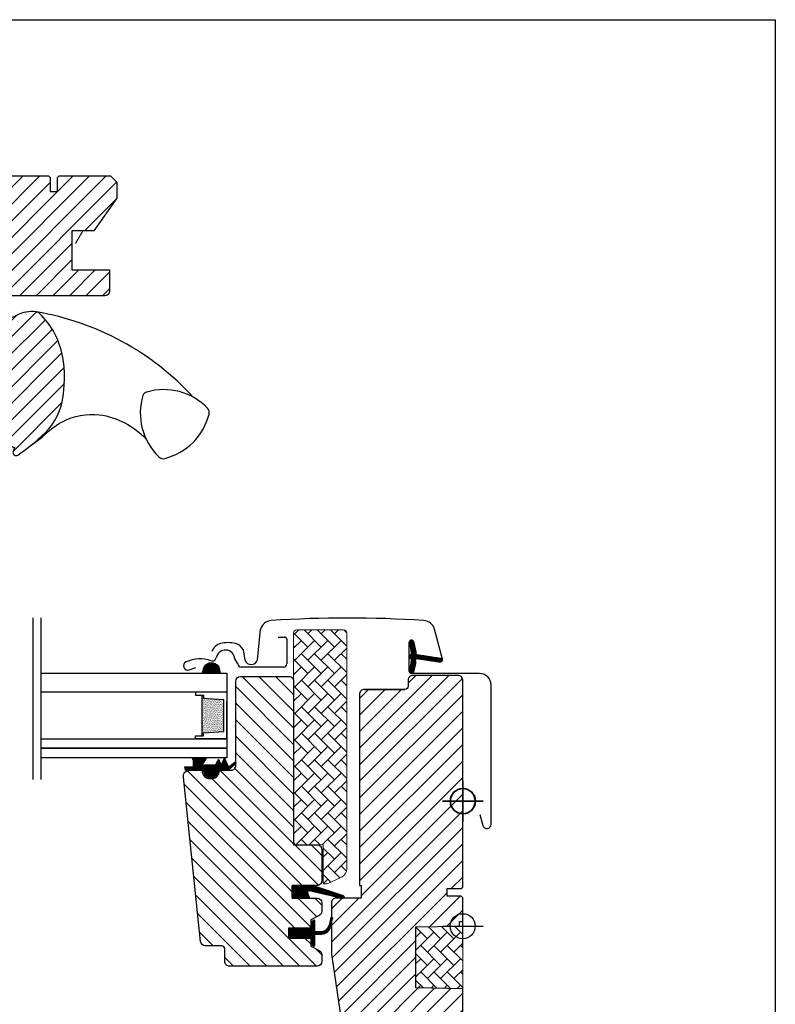
# Model space of a CAD drawing. Units: millimetres. Extents: x 25285 to 30681, y 382 to 11404.
# Drawn here: x 27157 to 27399, y 7333 to 7648 of the extents above; entities that cross this region are included whole.
import ezdxf

# ---------------------------------------------------------------- set-up
doc = ezdxf.new("R2010")
doc.units = ezdxf.units.MM
doc.header["$LTSCALE"] = 30
doc.layers.add('-40', color=160, linetype='Continuous', lineweight=35)
doc.layers.add('VELUX-HATCH.', color=30, linetype='Continuous', lineweight=9)
for name, color, linetype in [('VELUX-GLASS', 254, 'Continuous'), ('VELUX-WINDOW.', 1, 'Continuous'), ('VELUX_FLASHING', 4, 'Continuous'), ('VELUX_GASKET', 1, 'Continuous'), ('VELUX_INFO', 7, 'Continuous'), ('VELUX_ROOFWINDOW', 2, 'Continuous')]:
    doc.layers.add(name, color=color, linetype=linetype)
pattern_1 = [(135, (28678.20717, 6367.08196), (0.088388348, 0.088388348), [])]
pattern_2 = [(135, (25802.7637, 6623.809), (-4.2426407, -1e-14), [9, -3]), (225, (25800.6424, 6625.9302), (-4.2426407, -1e-14), [9, -3])]

# ---------------------------------------------------------------- blocks, each defined once
blk = doc.blocks.new('B362')
at = {"layer": 'VELUX-GLASS'}
h = blk.add_hatch(dxfattribs=at)
h.set_pattern_fill('AR-SAND', color=256, scale=0.01, style=0)
h.set_pattern_definition([(37.5, (5700.45092, 6509.46457), (-0.016000313, 0.489413237), [0, -0.38608, 0, -0.4318, 0, -0.41275]), (7.5, (5700.4509, 6509.4646), (0.44952328, 0.7168251), [0, -0.20828, 0, -0.34798, 0, -0.13335]), (327.5, (5700.1385, 6509.46457), (0.79099237, 0.001437185), [0, -0.127, 0, -0.4572, 0, -0.5969]), (317.5, (5700.1385, 6509.4646), (0.76355645, 0.22292932), [0, -0.0635, 0, -0.29972, 0, -0.3429])])
h.paths.add_polyline_path([(8465.25, 7686.74), (8471.73, 7686.34), (8471.73, 7685.34), (8472.25, 7685.34), (8472.25, 7698.34), (8471.73, 7698.34), (8471.73, 7697.34), (8465.25, 7696.94)])
for p, q in [((8464.25, 7699.34), (8474.25, 7699.34)), ((8472.25, 7698.34), (8471.73, 7698.34)), ((8471.73, 7698.34), (8471.73, 7697.34)), ((8474.25, 7698.34), (8472.25, 7698.34)), ((8474.25, 7699.34), (8474.25, 7698.34)), ((8464.25, 7684.34), (8464.25, 7696.34)), ((8471.73, 7697.34), (8465.25, 7696.94))]:
    blk.add_line(p, q, dxfattribs=at)
for points in [[(8464.25, 7699.34), (8464.25, 7684.34), (8474.25, 7684.34), (8474.25, 7685.34)], [(8472.25, 7698.34), (8472.25, 7685.34)], [(8465.25, 7686.74), (8465.25, 7696.94)], [(8474.25, 7685.34), (8472.25, 7685.34), (8471.73, 7685.34), (8471.73, 7686.34), (8465.25, 7686.74)]]:
    blk.add_lwpolyline(points, dxfattribs=at)

msp = doc.modelspace()

# ---------------------------------------------------------------- hatches: boundary and pattern name
at = {"layer": 'VELUX-HATCH.'}
h = msp.add_hatch(dxfattribs=at)
h.set_pattern_fill('ANSI31', color=256, scale=30, angle=360, style=0)
h.set_pattern_definition([(45, (27174.365, 6292.988), (-2.65165, 2.65165), [])])
edge = h.paths.add_edge_path()
edge.add_line((27126.01, 7565.78), (27126.01, 7559.88))
edge.add_arc((27124.51, 7559.88), 1.5, 315, 360, ccw=False)
edge.add_line((27125.57, 7558.82), (27124.47, 7557.72))
edge.add_arc((27123.41, 7558.78), 1.5, 270, 315, ccw=False)
edge.add_line((27123.41, 7557.28), (27113.31, 7557.28))
edge.add_arc((27113.31, 7558.78), 1.5, 180, 270, ccw=False)
edge.add_line((27111.81, 7558.78), (27111.81, 7572.38))
edge.add_arc((27110.31, 7572.38), 1.5, 0, 90)
edge.add_line((27110.31, 7573.88), (27080.43, 7573.88))
edge.add_arc((27080.43, 7575.38), 1.5, 196.5, 270, ccw=False)
edge.add_line((27078.99, 7574.96), (27077.23, 7580.91))
edge.add_arc((27075.79, 7580.48), 1.5, 16.5, 90)
edge.add_line((27075.79, 7581.98), (27059.61, 7581.98))
edge.add_arc((27059.61, 7583.48), 1.5, 180, 270, ccw=False)
edge.add_line((27058.11, 7583.48), (27058.11, 7596.08))
edge.add_arc((27059.61, 7596.08), 1.5, 90, 180, ccw=False)
edge.add_line((27059.61, 7597.58), (27166.51, 7597.58))
edge.add_line((27166.51, 7597.58), (27167.01, 7597.08))
edge.add_line((27167.01, 7597.08), (27167.01, 7592.58))
edge.add_line((27167.01, 7592.58), (27169.41, 7592.58))
edge.add_line((27169.41, 7592.58), (27169.41, 7597.08))
edge.add_line((27169.41, 7597.08), (27169.91, 7597.58))
edge.add_line((27169.91, 7597.58), (27186.31, 7597.58))
edge.add_line((27186.31, 7597.58), (27188.31, 7595.58))
edge.add_line((27188.31, 7595.58), (27188.31, 7590.51))
edge.add_line((27188.31, 7590.51), (27181.01, 7580.08))
edge.add_line((27181.01, 7580.08), (27174.01, 7580.08))
edge.add_line((27174.01, 7580.08), (27174.01, 7567.58))
edge.add_line((27174.01, 7567.58), (27186.01, 7567.58))
edge.add_line((27186.01, 7567.58), (27186.01, 7560.78))
edge.add_arc((27184.51, 7560.78), 1.5, 270.0022, 359.9982, ccw=False)
edge.add_line((27184.51, 7559.28), (27138.68, 7559.28))
edge.add_arc((27138.68, 7557.78), 1.5, 90, 160.5288)
edge.add_arc((27135.86, 7558.78), 1.5, 270, 340.5288, ccw=False)
edge.add_line((27135.86, 7557.28), (27131.51, 7557.28))
edge.add_arc((27131.51, 7558.78), 1.5, 180, 270, ccw=False)
edge.add_line((27130.01, 7558.78), (27130.01, 7565.78))
edge.add_line((27130.01, 7565.78), (27126.01, 7565.78))
edge = h.paths.add_edge_path()
edge.add_arc((27151.09, 7529.72), 20.24, 310.282, 347.553)
edge.add_arc((27133.3, 7532.91), 38.31, 348.6321, 370.7627)
edge.add_arc((27146.39, 7535.51), 24.97, 10.5205, 45.7978)
edge.add_arc((27162.19, 7552.04), 2.11, 40.3712, 82.6178)
edge.add_arc((27161.2, 7543.78), 10.42, 83.05, 117.0558)
edge.add_line((27156.45, 7553.07), (27154.27, 7551.95))
edge.add_line((27154.27, 7551.95), (27149.37, 7515.97))
edge.add_line((27149.37, 7515.97), (27149.25, 7512.99))
edge.add_line((27149.25, 7512.99), (27155.57, 7510.72))
edge.add_line((27155.57, 7510.72), (27155.16, 7509.45))
edge.add_arc((27156.11, 7509.14), 1, 162.25, 304.5487)
edge.add_arc((27123.98, 7557.17), 58.78, 303.798, 313.1492)
at = {"layer": 'VELUX-HATCH.', "linetype": 'Continuous', "lineweight": 0}
h = msp.add_hatch(dxfattribs=at)
h.set_pattern_fill('AR-HBONE', color=256, scale=0.75, angle=90, style=0)
h.set_pattern_definition(pattern_2)
edge = h.paths.add_edge_path(flags=0)
edge.add_line((27255.4, 7371.09), (27254.41, 7371.09))
edge.add_line((27254.41, 7371.09), (27254.41, 7383.59))
edge.add_line((27254.41, 7383.59), (27245.91, 7383.59))
edge.add_arc((27245.91, 7384.59), 1, 180, 270, ccw=False)
edge.add_line((27244.91, 7384.59), (27244.91, 7451.39))
edge.add_arc((27245.91, 7451.39), 1, 450, 540, ccw=False)
edge.add_line((27245.91, 7452.39), (27260.91, 7452.39))
edge.add_arc((27260.91, 7451.39), 1, 360, 450, ccw=False)
edge.add_line((27261.91, 7451.39), (27261.91, 7375.94))
edge.add_arc((27258.91, 7375.94), 3, 295, 360, ccw=False)
edge.add_line((27260.18, 7373.22), (27255.82, 7371.19))
edge.add_arc((27255.4, 7372.09), 1, 270, 295, ccw=False)
at = {"layer": 'VELUX-HATCH.'}
h = msp.add_hatch(dxfattribs=at)
h.set_pattern_fill('ANSI31', color=256, scale=30, angle=90, style=0)
h.set_pattern_definition([(135, (25559.0113, 6757.5943), (-2.6516504, -2.6516504), [])])
edge = h.paths.add_edge_path()
edge.add_arc((27243.41, 7435.99), 1.5, 0, 90, ccw=False)
edge.add_line((27244.91, 7435.99), (27244.91, 7383.59))
edge.add_line((27244.91, 7383.59), (27252.41, 7383.59))
edge.add_arc((27252.41, 7382.09), 1.5, 0, 90, ccw=False)
edge.add_line((27253.91, 7382.09), (27253.91, 7372.09))
edge.add_arc((27252.41, 7372.09), 1.5, -90, 0, ccw=False)
edge.add_line((27252.41, 7370.59), (27244.41, 7370.59))
edge.add_line((27244.41, 7370.59), (27244.41, 7366.59))
edge.add_line((27244.41, 7366.59), (27252.41, 7366.59))
edge.add_arc((27252.41, 7365.09), 1.5, 0, 89.9588, ccw=False)
edge.add_line((27253.91, 7365.09), (27253.91, 7362.31))
edge.add_arc((27252.41, 7362.31), 1.5, 297.2, 360, ccw=False)
edge.add_line((27253.1, 7360.97), (27250.41, 7359.59))
edge.add_line((27250.41, 7359.59), (27250.41, 7356.99))
edge.add_line((27250.41, 7356.99), (27243.31, 7356.99))
edge.add_line((27243.31, 7356.99), (27243.31, 7353.79))
edge.add_line((27243.31, 7353.79), (27250.41, 7353.79))
edge.add_line((27250.41, 7353.79), (27250.41, 7351.19))
edge.add_line((27250.41, 7351.19), (27253.1, 7349.81))
edge.add_arc((27252.41, 7348.48), 1.5, 0.0019, 62.7993, ccw=False)
edge.add_line((27253.91, 7348.48), (27253.91, 7346.29))
edge.add_arc((27252.41, 7346.29), 1.5, 270.0005, 359.9987, ccw=False)
edge.add_line((27252.41, 7344.79), (27224.41, 7344.79))
edge.add_arc((27224.41, 7346.29), 1.5, 180, 270, ccw=False)
edge.add_line((27222.91, 7346.29), (27222.91, 7350.29))
edge.add_arc((27221.91, 7350.29), 1, 0, 90)
edge.add_line((27221.91, 7351.29), (27216.66, 7351.29))
edge.add_arc((27216.66, 7352.79), 1.5, 186.0003, 269.9999, ccw=False)
edge.add_line((27215.17, 7352.64), (27209.64, 7405.29))
edge.add_arc((27211.62, 7405.5), 2, 89.849, 186.1512, ccw=False)
edge.add_line((27211.63, 7407.49), (27215.61, 7407.49))
edge.add_arc((27218.41, 7407.49), 2.8, 179.9998, 360.0002)
edge.add_line((27221.21, 7407.49), (27224.91, 7407.49))
edge.add_arc((27224.91, 7408.99), 1.5, 269.9999, 360.0008)
edge.add_line((27226.41, 7408.99), (27226.41, 7435.99))
edge.add_arc((27227.91, 7435.99), 1.5, 90.0003, 179.9991, ccw=False)
edge.add_line((27227.91, 7437.49), (27243.41, 7437.49))
h = msp.add_hatch(dxfattribs=at)
h.set_pattern_fill('ANSI31', color=256, scale=30, style=0)
h.set_pattern_definition([(45, (25559.0113, 6757.5943), (-2.6516504, 2.6516504), [])])
edge = h.paths.add_edge_path(flags=0)
edge.add_arc((27267.51, 7431.79), 1.5, 450, 540, ccw=False)
edge.add_line((27267.51, 7433.29), (27280.51, 7433.29))
edge.add_arc((27280.51, 7434.29), 1, 270, 360)
edge.add_line((27281.51, 7434.29), (27281.51, 7436.29))
edge.add_arc((27283.01, 7436.29), 1.5, 450, 540, ccw=False)
edge.add_line((27283.01, 7437.79), (27297.51, 7437.79))
edge.add_arc((27297.51, 7436.29), 1.5, 360, 450, ccw=False)
edge.add_line((27299.01, 7436.29), (27299.01, 7370.09))
edge.add_line((27299.01, 7370.09), (27298.51, 7369.59))
edge.add_line((27298.51, 7369.59), (27294.01, 7369.59))
edge.add_line((27294.01, 7369.59), (27294.01, 7367.19))
edge.add_line((27294.01, 7367.19), (27298.51, 7367.19))
edge.add_line((27298.51, 7367.19), (27299.01, 7366.69))
edge.add_line((27299.01, 7366.69), (27299.01, 7359.09))
edge.add_line((27299.01, 7359.09), (27298.01, 7359.09))
edge.add_line((27298.01, 7359.09), (27298.01, 7357.58))
edge.add_line((27298.01, 7357.58), (27284.01, 7357.33))
edge.add_line((27284.01, 7357.33), (27284.01, 7337.86))
edge.add_line((27284.01, 7337.86), (27299.01, 7337.59))
edge.add_line((27299.01, 7337.59), (27299.01, 7310.29))
edge.add_line((27299.01, 7310.29), (27297.01, 7308.29))
edge.add_line((27297.01, 7308.29), (27291.51, 7308.29))
edge.add_line((27291.51, 7308.29), (27284.21, 7315.59))
edge.add_line((27284.21, 7315.59), (27284.21, 7322.59))
edge.add_line((27284.21, 7322.59), (27271.71, 7322.59))
edge.add_line((27271.71, 7322.59), (27271.71, 7310.59))
edge.add_line((27271.71, 7310.59), (27264, 7310.59))
edge.add_arc((27264, 7312.09), 1.5, 188.4868, 270, ccw=False)
edge.add_line((27262.52, 7311.87), (27257.03, 7348.68))
edge.add_arc((27258.51, 7348.91), 1.5, 180, 188.4868, ccw=False)
edge.add_line((27257.01, 7348.91), (27257.01, 7365.09))
edge.add_arc((27258.51, 7365.09), 1.5, 450, 540, ccw=False)
edge.add_line((27258.51, 7366.59), (27266.51, 7366.59))
edge.add_line((27266.51, 7366.59), (27266.51, 7370.59))
edge.add_line((27266.51, 7370.59), (27266.01, 7370.59))
edge.add_line((27266.01, 7370.59), (27266.01, 7431.79))
at = {"layer": 'VELUX-HATCH.', "linetype": 'Continuous', "lineweight": 0}
h = msp.add_hatch(dxfattribs=at)
h.set_pattern_fill('AR-HBONE', color=256, scale=0.75, angle=90, style=0)
h.set_pattern_definition(pattern_2)
h.paths.add_polyline_path([(27299.01, 7357.59), (27299.01, 7337.59), (27284.01, 7337.86), (27284.01, 7357.33)])
at = {"layer": 'VELUX_GASKET'}
h = msp.add_hatch(dxfattribs=at)
h.set_pattern_fill('ANSI31', color=256, style=0)
h.set_pattern_definition([(135, (28446.0309, 6624.3089), (0.088388348, 0.088388348), [])])
edge = h.paths.add_edge_path()
edge.add_line((27283.89, 7441.66), (27283.25, 7438.89))
edge.add_arc((27282.61, 7439.19), 0.7, 162.0796, 335, ccw=False)
edge.add_arc((27267.77, 7443.99), 14.9, 342.0796, 355.4534)
edge.add_arc((27282.31, 7442.83), 0.315, 356.4068, 431.1093)
edge.add_arc((27282.61, 7443.79), 0.7, 106.8045, 253.1955, ccw=False)
edge.add_arc((27282.32, 7444.75), 0.3, 286.8045, 364.5466)
edge.add_arc((27267.77, 7443.59), 14.9, 4.5466, 17.9204)
edge.add_arc((27282.61, 7448.39), 0.7, 25, 197.9204, ccw=False)
edge.add_line((27283.25, 7448.69), (27283.89, 7445.92))
edge.add_arc((27282.86, 7445.65), 1.06, -17.6418, 15.2266, ccw=False)
edge.add_arc((27284.41, 7445.05), 0.6, 152.5847, 266.0725)
edge.add_line((27284.36, 7444.45), (27292.05, 7443.28))
edge.add_arc((27291.67, 7442.7), 0.695, -86.2684, 56.1229, ccw=False)
edge.add_line((27291.71, 7442.01), (27284.36, 7443.13))
edge.add_arc((27284.41, 7442.54), 0.6, 93.9275, 207.4153)
edge.add_arc((27282.86, 7441.94), 1.06, -15.2266, 17.6418, ccw=False)
h = msp.add_hatch(dxfattribs=at)
h.set_pattern_fill('ANSI31', color=256, angle=-90, style=0)
h.set_pattern_definition([(315, (26017.43397, 8748.79858), (0.088388348, 0.088388348), [])])
h.paths.add_polyline_path([(27221.25, 7439.58), (27221.39, 7438.49), (27215.73, 7438.49), (27216.09, 7440, -0.810171)])
h = msp.add_hatch(dxfattribs=at)
h.set_pattern_fill('ANSI31', color=256, style=0)
h.set_pattern_definition(pattern_1)
h.paths.add_polyline_path([(27216.21, 7407.49), (27213.14, 7407.49), (27210.31, 7407.55), (27210.14, 7408.53), (27212.64, 7408.52, 0.36397), (27212.89, 7408.82), (27212.89, 7410.59, 0.240305), (27212.72, 7410.91, -0.674576), (27212.91, 7411.49), (27216.61, 7411.49, -0.523641), (27216.85, 7411.12), (27215.84, 7409.58, 0.595689), (27216.09, 7409.19), (27220.08, 7409.19), (27220.89, 7411), (27221.46, 7409.7, 0.649408), (27222.01, 7409.7), (27222.77, 7411.39), (27223.79, 7409.09, 0.488006), (27224.56, 7408.9), (27226.08, 7410.09, -0.323731), (27226.41, 7409.99), (27226.41, 7409.63, -0.109394), (27226.31, 7409.55), (27224.05, 7407.49), (27220.71, 7407.49), (27220.71, 7407.24, -0.999753), (27216.21, 7407.24)])
h = msp.add_hatch(dxfattribs=at)
h.set_pattern_fill('ANSI31', color=1, angle=90, style=0)
h.set_pattern_definition([(225, (28568.35578, 8722.13778), (-0.088388348, 0.088388348), [])])
h.paths.add_polyline_path([(27249.98, 7366.59), (27249.35, 7368.26, -0.648139), (27249.99, 7368.9), (27260.6, 7366.41, 0.849746), (27260.76, 7367.38), (27251.19, 7370.59), (27244.41, 7370.59), (27244.41, 7366.59)])
h = msp.add_hatch(dxfattribs=at)
h.set_pattern_fill('ANSI31', color=256, style=0)
h.set_pattern_definition(pattern_1)
h.paths.add_polyline_path([(27243.31, 7356.99), (27250.41, 7356.99), (27250.41, 7358.62), (27251.2, 7359.41, -0.668166), (27251.71, 7359.19), (27251.71, 7355.78), (27253.25, 7355.75, 0.357566), (27256.29, 7358.04), (27256.79, 7360.11, -0.336997), (27257.01, 7360.4), (27257.01, 7358.54), (27256.71, 7357.33, -0.334355), (27253.92, 7355.04), (27251.71, 7354.98), (27251.71, 7351.52, -0.668166), (27251.2, 7351.31), (27250.41, 7352.09), (27250.41, 7353.79), (27243.31, 7353.79)])

# ---------------------------------------------------------------- linework, layer by layer
at = {"layer": '-40'}
for p, q in [((27299.01, 7404.08), (27299.01, 7391.08)), ((27299.06, 7404.08), (27299.06, 7391.08)), ((27305.51, 7397.58), (27292.51, 7397.58)), ((27305.56, 7397.58), (27292.56, 7397.58))]:
    msp.add_line(p, q, dxfattribs=at)
for centre in [(27299.01, 7397.58), (27299.06, 7397.58)]:
    msp.add_circle(centre, 4, dxfattribs=at)
msp.add_lwpolyline([(26799.01, 7647.58), (27399.01, 7647.58), (27399.01, 7147.58), (26799.01, 7147.58)], close=True)
at = {"layer": 'VELUX-GLASS'}
for points in [[(27161.45, 7456.24), (27161.45, 7404.53)], [(27164.06, 7456.24), (27164.06, 7404.53)], [(27164.06, 7438.49), (27223.56, 7438.49), (27223.56, 7432.49), (27164.06, 7432.49)], [(27164.06, 7417.49), (27223.56, 7417.49), (27223.56, 7414.49), (27164.06, 7414.49)], [(27164.06, 7414.49), (27223.56, 7414.49), (27223.56, 7411.49), (27164.06, 7411.49)]]:
    msp.add_lwpolyline(points, dxfattribs=at)
msp.add_lwpolyline([(27221.25, 7439.58), (27221.39, 7438.49), (27215.73, 7438.49), (27216.09, 7440, -0.810171)], format="xyb", close=True, dxfattribs=at)
at = {"layer": 'VELUX-HATCH.'}
msp.add_line((27177.47, 7580.08), (27175.13, 7576.02), dxfattribs=at)
at = {"layer": 'VELUX-HATCH.', "linetype": 'Continuous', "lineweight": 0}
msp.add_lwpolyline([(27255.4, 7371.09, 0.109518), (27255.82, 7371.19), (27260.18, 7373.22, 0.291473), (27261.91, 7375.94), (27261.91, 7451.39, 0.414214), (27260.91, 7452.39), (27245.91, 7452.39, 0.414214), (27244.91, 7451.39), (27244.91, 7384.59, 0.414214), (27245.91, 7383.59), (27254.41, 7383.59), (27254.41, 7371.09), (27255.4, 7371.09)], format="xyb", dxfattribs=at)
msp.add_lwpolyline([(27299.01, 7357.59), (27299.01, 7337.59), (27284.01, 7337.86), (27284.01, 7357.33), (27299.01, 7357.59)], dxfattribs=at)
at = {"layer": 'VELUX-WINDOW.'}
for points in [[(27059.61, 7597.58), (27166.51, 7597.58), (27167.01, 7597.08), (27167.01, 7592.58), (27169.41, 7592.58), (27169.41, 7597.08), (27169.91, 7597.58), (27186.31, 7597.58), (27188.31, 7595.58), (27188.31, 7590.51), (27181.01, 7580.08), (27174.01, 7580.08), (27174.01, 7567.58), (27186.01, 7567.58), (27186.01, 7567.58, 0.125251), (27186.01, 7567.58), (27186.01, 7560.78, -0.414193), (27184.51, 7559.28), (27138.68, 7559.28, 0.317837)], [(27160.55, 7511.15), (27164.5, 7514.03), (27166.35, 7515.79), (27167.85, 7517.04), (27170.02, 7518.48), (27170.96, 7518.97, -0.151882), (27182.8, 7521.21, -0.167572), (27197.72, 7513.44, -0.167572)], [(27299.01, 7310.29), (27299.01, 7337.59), (27284.01, 7337.86), (27284.01, 7357.33), (27298.01, 7357.58), (27298.01, 7359.09), (27299.01, 7359.09), (27299.01, 7366.69), (27298.51, 7367.19), (27294.01, 7367.19), (27294.01, 7369.59), (27298.51, 7369.59), (27299.01, 7370.09), (27299.01, 7436.29, 0.41422), (27297.51, 7437.79), (27283.01, 7437.79, 0.414221), (27281.51, 7436.29), (27281.51, 7434.29, -0.414201), (27280.51, 7433.29, -0.000015), (27267.51, 7433.29), (27280.51, 7433.29)], [(27243.41, 7437.49, -0.414214), (27244.91, 7435.99), (27244.91, 7383.59), (27252.41, 7383.59, -0.414214), (27253.91, 7382.09), (27253.91, 7372.09, -0.414214), (27252.41, 7370.59), (27244.41, 7370.59), (27244.41, 7366.59), (27252.41, 7366.59, -0.414003), (27253.91, 7365.09), (27253.91, 7362.31, -0.281087), (27253.1, 7360.97), (27250.41, 7359.59), (27250.41, 7356.99), (27243.31, 7356.99), (27243.31, 7353.79), (27250.41, 7353.79), (27250.41, 7351.19), (27253.1, 7349.81, -0.281075), (27253.91, 7348.48), (27253.91, 7346.29, -0.414204), (27252.41, 7344.79), (27224.41, 7344.79, -0.414214), (27222.91, 7346.29), (27222.91, 7350.29, 0.414214), (27221.91, 7351.29), (27216.66, 7351.29, -0.383862), (27215.17, 7352.64), (27209.64, 7405.29, -0.44681), (27211.63, 7407.49), (27215.61, 7407.49, 1.000004), (27221.21, 7407.49), (27224.91, 7407.49, 0.414218), (27226.41, 7408.99), (27226.41, 7435.99, -0.414208), (27227.91, 7437.49), (27243.41, 7437.49)], [(27267.51, 7433.29, 0.414217), (27266.01, 7431.79), (27266.01, 7370.59), (27266.51, 7370.59), (27266.51, 7366.59), (27258.51, 7366.59, 0.414214), (27257.01, 7365.09), (27257.01, 7348.91, 0.037137), (27257.03, 7348.68), (27262.52, 7311.87, 0.371472)]]:
    msp.add_lwpolyline(points, format="xyb", dxfattribs=at)
for points in [[(27164.18, 7514.28, 0.164075), (27170.86, 7525.36, 0.096864), (27170.94, 7540.07, 0.155153), (27163.8, 7553.41, 0.186453), (27162.46, 7554.13, 0.149477), (27156.45, 7553.07), (27154.27, 7551.95), (27149.37, 7515.97), (27149.25, 7512.99), (27155.57, 7510.72), (27155.16, 7509.45, 0.715261), (27156.68, 7508.32, 0.040825)], [(27196.7, 7527.41, 0.282044), (27201.81, 7507.73, 0.29716), (27203.68, 7507.23, 0.136251), (27212.75, 7512.36, 0.136278), (27217.88, 7521.43, 0.258285), (27217.37, 7523.3, 0.27924), (27197.92, 7528.46), (27197.7, 7528.41, 0.254994)]]:
    msp.add_lwpolyline(points, format="xyb", close=True, dxfattribs=at)
msp.add_arc((27148.23, 7467.91), 87.38, 42.3924, 80.505, dxfattribs=at)
at = {"layer": 'VELUX_FLASHING'}
for p, q in [((27234.2, 7452.56), (27233.29, 7442.74)), ((27239.96, 7450.05), (27242.06, 7450.05)), ((27292.66, 7442.58), (27289.99, 7452.56)), ((27242.76, 7449.35), (27242.76, 7441.55)), ((27281.91, 7439.14), (27281.91, 7448.44)), ((27283.29, 7448.6), (27284.13, 7444.84)), ((27218.91, 7445.86), (27218.8, 7445.57)), ((27229.39, 7442.74), (27228.83, 7445.98)), ((27211.54, 7439.55), (27213.66, 7440.32)), ((27227.06, 7441.49), (27226.1, 7443.09)), ((27241.66, 7440.45), (27228.16, 7440.45)), ((27304.41, 7438.44), (27282.61, 7438.44)), ((27308.06, 7390.14), (27308.06, 7434.79)), ((27304.46, 7393.32), (27305.41, 7389.79))]:
    msp.add_line(p, q, dxfattribs=at)
for centre, radius, start, end in [((27262.16, 7087.27), 368.9, 86.2064, 93.7936), ((27238.01, 7451.57), 3.8, 93.7936, 165), ((27286.32, 7451.57), 3.8, 15, 86.2064), ((27242.06, 7449.35), 0.7, 0.0015, 89.9985), ((27222.42, 7444.25), 3.85, 132.0428, 160), ((27222.42, 7444.25), 3.85, 104.0856, 132.0428), ((27223.92, 7438.29), 10, 75.9704, 104.0856), ((27225.42, 7444.3), 3.8, 26.1316, 75.9704), ((27282.61, 7448.44), 0.7, 12.4789, 179.9991), ((27218.97, 7443.66), 1.2, 251.4975, 349.9993), ((27223.1, 7442.93), 3, 2.9998, 170.0001), ((27211.06, 7440.86), 1.4, 113.9096, 290), ((27215.03, 7431.9), 11.2, 71.4972, 113.9096), ((27228.16, 7441.55), 1.1, 183.0005, 269.9994), ((27231.34, 7443.28), 2.03, 195.6003, 344.3997), ((27241.66, 7441.55), 1.1, 270.0004, 359.9992), ((27282.61, 7439.14), 0.7, 179.9988, 270.0005), ((27304.41, 7434.79), 3.65, 359.9999, 90.0003), ((27306.71, 7390.14), 1.35, 195.0233, 0.0004)]:
    msp.add_arc(centre, radius, start, end, dxfattribs=at)
at = {"layer": 'VELUX_GASKET'}
msp.add_lwpolyline([(27283.89, 7441.66), (27283.25, 7438.89, -0.940052), (27281.95, 7439.4, 0.05842), (27282.62, 7442.81, 0.338007), (27282.41, 7443.12, -0.742604), (27282.41, 7444.46, 0.352853), (27282.62, 7444.78, 0.05842), (27281.95, 7448.18, -0.940052), (27283.25, 7448.69), (27283.89, 7445.92, -0.144407), (27283.87, 7445.32, 0.540065), (27284.36, 7444.45), (27292.05, 7443.28, -0.715872), (27291.71, 7442.01), (27284.36, 7443.13, 0.540065), (27283.87, 7442.26, -0.144407)], format="xyb", close=True, dxfattribs=at)
at = {"layer": 'VELUX_GASKET', "color": 1}
msp.add_lwpolyline([(27221.46, 7409.7, 0.649408), (27222.01, 7409.7), (27222.77, 7411.39), (27223.79, 7409.09, 0.488006), (27224.56, 7408.9), (27226.08, 7410.09, -0.910233), (27226.31, 7409.55), (27224.05, 7407.49), (27220.71, 7407.49), (27220.71, 7407.24, -1.000247), (27216.21, 7407.24), (27216.21, 7407.49), (27213.14, 7407.49), (27210.31, 7407.55), (27210.14, 7408.53), (27212.64, 7408.52, 0.36397), (27212.89, 7408.82), (27212.89, 7410.59, 0.240305), (27212.72, 7410.91, -0.722724), (27212.96, 7411.49), (27216.61, 7411.49, -0.523641), (27216.85, 7411.12), (27215.84, 7409.58, 0.595689), (27216.09, 7409.19), (27220.08, 7409.19), (27220.89, 7411)], format="xyb", close=True, dxfattribs=at)
at = {"layer": 'VELUX_GASKET'}
for points in [[(27251.16, 7370.61), (27260.76, 7367.38, -0.849746), (27260.6, 7366.41), (27249.86, 7368.93, 0.557806), (27249.35, 7368.26), (27249.98, 7366.59), (27244.41, 7366.59), (27244.41, 7370.59), (27251.19, 7370.59)], [(27257.36, 7359.97, 1.272466), (27256.79, 7360.11, -1.272466), (27257.36, 7359.97, 1.272466), (27256.79, 7360.11), (27256.29, 7358.04, -0.357566), (27253.25, 7355.75), (27251.71, 7355.78), (27251.71, 7359.19, 0.668166), (27251.2, 7359.41), (27250.41, 7358.62), (27250.41, 7356.99), (27243.31, 7356.99), (27243.31, 7353.79), (27250.41, 7353.79), (27250.41, 7352.09), (27251.2, 7351.31, 0.668166), (27251.71, 7351.52), (27251.71, 7354.98), (27253.92, 7355.04, 0.334355), (27256.71, 7357.33), (27257.36, 7359.97)]]:
    msp.add_lwpolyline(points, format="xyb", dxfattribs=at)
at = {"layer": 'VELUX_INFO', "color": 1}
for p, q in [((27299.01, 7351.09), (27299.01, 7364.09)), ((27292.51, 7357.59), (27305.51, 7357.59))]:
    msp.add_line(p, q, dxfattribs=at)
msp.add_circle((27299.01, 7357.59), 4, dxfattribs=at)
at = {"layer": 'VELUX_ROOFWINDOW', "color": 1}
for p, q in [((27299.01, 7351.09), (27299.01, 7364.09)), ((27292.51, 7357.59), (27305.51, 7357.59))]:
    msp.add_line(p, q, dxfattribs=at)
msp.add_circle((27299.01, 7357.59), 4, dxfattribs=at)

# ---------------------------------------------------------------- block references
at = {"layer": 'VELUX-GLASS', "xscale": -1}
msp.add_blockref('B362', (35687.81, -266.85), dxfattribs=at)

doc.saveas('drawing.dxf')
